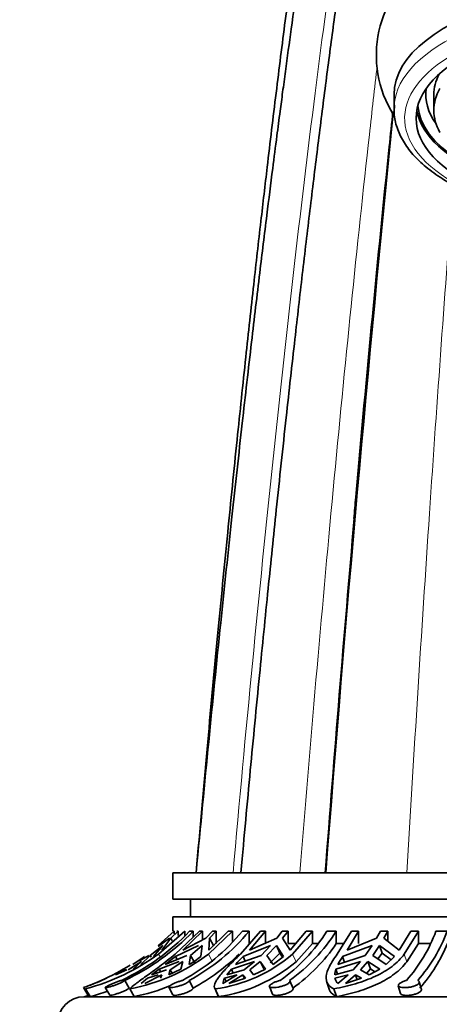
# Model space of a CAD drawing. Units: millimetres. Extents: x 0 to 1612, y 0 to 2162.
# Drawn here: x 882 to 906, y 1420 to 1475 of the extents above; entities that cross this region are included whole.
import ezdxf
from ezdxf import colors
from ezdxf.entities.mleader import LeaderData, LeaderLine
from ezdxf.math import Vec2, Vec3

# ---------------------------------------------------------------- set-up
doc = ezdxf.new("R2010")
doc.units = ezdxf.units.MM
doc.layers.add('DV1_Défaut', color=7, linetype='Continuous')
doc.layers.add('Défaut', color=7, linetype='Continuous')

# ---------------------------------------------------------------- blocks, each defined once
blk = doc.blocks.new('_DOT')
at = {"color": 0}
blk.add_line((0, 0), (-1, 0), dxfattribs=at)
at = {"color": 0, "const_width": 0.333}
blk.add_lwpolyline([(-0.1665, 0, 1), (0.1665, 0, 1)], format="xyb", close=True, dxfattribs=at)
blk = doc.blocks.new('SE')
at = {"layer": 'DV1_Défaut', "color": 7, "linetype": 'Continuous', "lineweight": 35}
for p, q in [((903.014, 1470.868), (903.014, 1470.066)), ((905.264, 1470.868), (905.264, 1469.977)), ((890.514, 1426.971), (942.514, 1426.971)), ((890.514, 1426.971), (890.514, 1425.471)), ((890.514, 1425.471), (942.514, 1425.471)), ((891.514, 1425.471), (891.514, 1424.471)), ((890.514, 1424.471), (942.514, 1424.471)), ((890.514, 1424.471), (890.514, 1423.666)), ((890.333, 1423.268), (889.683, 1422.805)), ((890.588, 1423.666), (889.687, 1422.86)), ((891.195, 1423.666), (889.717, 1422.381)), ((889.891, 1422.598), (890.404, 1423.268)), ((890.404, 1423.268), (890.815, 1423.666)), ((890.486, 1423.13), (890.404, 1423.268)), ((890.588, 1423.666), (890.555, 1423.666)), ((890.588, 1423.515), (890.588, 1423.666)), ((890.659, 1422.381), (892.017, 1423.666)), ((890.815, 1423.666), (890.744, 1423.666)), ((890.815, 1423.666), (890.815, 1423.424)), ((892.19, 1423.666), (891.092, 1422.598)), ((892.383, 1423.268), (891.092, 1422.598)), ((891.195, 1423.421), (891.195, 1423.666)), ((891.664, 1423.666), (891.467, 1423.666)), ((891.664, 1423.666), (891.666, 1423.333)), ((892.19, 1423.666), (892.017, 1423.666)), ((892.19, 1423.168), (892.19, 1423.666)), ((892.76, 1423.666), (892.383, 1423.268)), ((893.887, 1423.666), (892.529, 1422.381)), ((892.546, 1422.598), (893.644, 1423.666)), ((892.546, 1422.598), (892.591, 1423.268)), ((892.591, 1423.268), (892.968, 1423.666)), ((892.829, 1422.831), (892.591, 1423.268)), ((892.968, 1423.666), (892.76, 1423.666)), ((892.968, 1423.666), (892.968, 1422.971)), ((893.887, 1423.666), (893.644, 1423.666)), ((893.887, 1423.091), (893.887, 1423.666)), ((894.336, 1422.381), (895.464, 1423.666)), ((894.825, 1423.666), (894.447, 1423.666)), ((894.825, 1423.666), (894.832, 1422.971)), ((895.763, 1423.666), (894.851, 1422.598)), ((896.388, 1423.268), (894.851, 1422.598)), ((895.763, 1423.666), (895.464, 1423.666)), ((895.763, 1422.971), (895.763, 1423.666)), ((896.701, 1423.666), (896.388, 1423.268)), ((897.029, 1423.666), (896.701, 1423.666)), ((896.715, 1423.268), (897.029, 1423.666)), ((897.143, 1422.598), (896.715, 1423.268)), ((897.029, 1423.666), (897.029, 1422.971)), ((897.143, 1422.598), (898.055, 1423.666)), ((898.411, 1423.666), (897.283, 1422.381)), ((898.411, 1423.666), (898.055, 1423.666)), ((898.411, 1422.971), (898.411, 1423.666)), ((899.744, 1423.666), (899.215, 1423.666)), ((899.744, 1423.666), (899.753, 1422.971)), ((899.81, 1422.381), (900.617, 1423.666)), ((901.017, 1423.666), (900.364, 1422.598)), ((902.023, 1423.268), (900.364, 1422.598)), ((901.017, 1423.666), (900.617, 1423.666)), ((901.017, 1422.971), (901.017, 1423.666)), ((902.247, 1423.666), (902.023, 1423.268)), ((902.668, 1423.666), (902.247, 1423.666)), ((902.444, 1423.268), (902.668, 1423.666)), ((903.309, 1422.598), (902.444, 1423.268)), ((902.668, 1423.666), (902.668, 1423.094)), ((903.309, 1422.598), (903.961, 1423.666)), ((904.402, 1423.666), (903.595, 1422.381)), ((904.402, 1423.666), (903.961, 1423.666)), ((904.402, 1422.971), (904.402, 1423.666)), ((906.021, 1423.666), (905.384, 1423.666)), ((889.243, 1422.307), (889.953, 1422.869)), ((889.953, 1422.869), (889.419, 1422.242)), ((890.663, 1422.242), (891.969, 1422.869)), ((891.524, 1422.307), (892.176, 1422.869)), ((892.176, 1422.869), (892.11, 1422.242)), ((894.496, 1422.242), (896.043, 1422.869)), ((896.043, 1422.869), (895.501, 1422.307)), ((895.829, 1422.307), (896.371, 1422.869)), ((896.371, 1422.869), (896.568, 1422.435)), ((896.371, 1422.869), (896.778, 1422.242)), ((897.454, 1422.971), (897.029, 1422.971)), ((897.479, 1421.95), (898.411, 1422.971)), ((898.685, 1422.971), (898.411, 1422.971)), ((900.177, 1422.971), (899.753, 1422.971)), ((900.113, 1422.242), (901.777, 1422.869)), ((901.777, 1422.869), (901.389, 1422.307)), ((901.81, 1422.307), (902.197, 1422.869)), ((902.197, 1422.869), (902.338, 1422.435)), ((902.197, 1422.869), (903.045, 1422.242)), ((903.735, 1421.95), (904.402, 1422.971)), ((905.05, 1422.971), (904.402, 1422.971)), ((888.644, 1422.005), (889.172, 1422.307)), ((889.243, 1422.307), (888.72, 1421.784)), ((889.243, 1422.307), (889.305, 1422.203)), ((890.086, 1421.784), (891.316, 1422.307)), ((890.757, 1422.069), (890.663, 1422.242)), ((891.524, 1422.307), (891.434, 1421.784)), ((891.524, 1422.307), (891.759, 1421.877)), ((894.054, 1421.784), (895.501, 1422.307)), ((894.612, 1421.986), (894.496, 1422.242)), ((895.829, 1422.307), (896.179, 1421.784)), ((896.568, 1422.435), (896.024, 1421.877)), ((896.179, 1421.784), (896.778, 1422.242)), ((896.722, 1422.198), (896.568, 1422.435)), ((899.842, 1421.784), (901.389, 1422.307)), ((900.22, 1421.912), (900.113, 1422.242)), ((901.81, 1422.307), (902.572, 1421.784)), ((902.338, 1422.435), (902.107, 1422.103)), ((902.853, 1422.056), (902.338, 1422.435)), ((902.572, 1421.784), (903.045, 1422.242)), ((887.997, 1421.491), (888.758, 1421.966)), ((888.273, 1421.53), (888.758, 1421.966)), ((890.87, 1421.966), (889.756, 1421.53)), ((890.378, 1421.491), (891.078, 1421.966)), ((890.981, 1421.53), (891.078, 1421.966)), ((895.131, 1421.966), (893.826, 1421.53)), ((895.131, 1421.966), (894.549, 1421.491)), ((894.877, 1421.491), (895.458, 1421.966)), ((895.653, 1421.537), (895.458, 1421.966)), ((895.757, 1421.53), (895.458, 1421.966)), ((901.124, 1421.966), (899.733, 1421.53)), ((901.124, 1421.966), (900.708, 1421.491)), ((901.128, 1421.491), (901.544, 1421.966)), ((901.684, 1421.537), (901.544, 1421.966)), ((902.215, 1421.53), (901.544, 1421.966)), ((887.854, 1421.53), (887.286, 1421.201)), ((887.925, 1421.491), (887.286, 1421.201)), ((887.854, 1421.53), (887.887, 1421.474)), ((888.932, 1420.716), (889.901, 1421.207)), ((889.084, 1421.016), (889.693, 1421.207)), ((889.756, 1421.53), (889.324, 1421.201)), ((890.17, 1421.491), (889.324, 1421.201)), ((889.756, 1421.53), (889.839, 1421.377)), ((889.901, 1421.207), (889.829, 1421.016)), ((890.288, 1421.201), (890.981, 1421.53)), ((890.288, 1421.201), (890.378, 1421.491)), ((890.485, 1421.294), (890.378, 1421.491)), ((894.153, 1421.207), (893.348, 1420.716)), ((893.447, 1421.016), (894.153, 1421.207)), ((893.826, 1421.53), (893.564, 1421.201)), ((894.549, 1421.491), (893.564, 1421.201)), ((893.675, 1420.716), (894.48, 1421.207)), ((893.826, 1421.53), (893.926, 1421.307)), ((894.48, 1421.207), (894.574, 1421.001)), ((894.48, 1421.207), (894.62, 1421.016)), ((895.084, 1421.201), (894.877, 1421.491)), ((895.084, 1421.201), (895.757, 1421.53)), ((900.708, 1421.491), (899.664, 1421.201)), ((899.678, 1421.016), (900.424, 1421.207)), ((899.733, 1421.53), (899.826, 1421.246)), ((900.424, 1421.207), (899.848, 1420.716)), ((900.269, 1420.716), (900.845, 1421.207)), ((900.845, 1421.207), (900.934, 1420.933)), ((900.845, 1421.207), (901.186, 1421.016)), ((901.616, 1421.201), (901.128, 1421.491)), ((901.684, 1421.537), (901.467, 1421.289)), ((901.616, 1421.201), (902.215, 1421.53)), ((901.684, 1421.537), (901.933, 1421.375)), ((885.474, 1420.485), (885.737, 1420.048)), ((886.705, 1420.491), (886.959, 1420.055)), ((887.809, 1420.895), (888.061, 1420.464)), ((889.084, 1421.016), (888.724, 1420.716)), ((890.301, 1420.51), (890.526, 1420.074)), ((891.447, 1420.895), (891.671, 1420.464)), ((893.532, 1420.828), (893.447, 1421.016)), ((893.675, 1420.716), (894.62, 1421.016)), ((895.971, 1420.544), (896.15, 1420.108)), ((897.311, 1420.44), (897.134, 1420.872)), ((899.207, 1420.841), (899.347, 1420.408)), ((900.269, 1420.716), (901.186, 1421.016)), ((903.257, 1420.595), (903.375, 1420.16)), ((904.558, 1420.382), (904.441, 1420.814)), ((885.514, 1419.971), (947.514, 1419.971)), ((885.851, 1419.979), (885.59, 1420.417)), ((888.335, 1419.979), (888.095, 1420.417)), ((892.886, 1420.448), (893.085, 1420.01)), ((893.102, 1419.979), (892.903, 1420.417)), ((899.766, 1419.979), (899.623, 1420.417))]:
    blk.add_line(p, q, dxfattribs=at)
at = {"layer": 'DV1_Défaut', "color": 7, "linetype": 'Continuous', "lineweight": 18}
for p, q in [((889.81, 1422.225), (889.717, 1422.381)), ((892.764, 1421.95), (892.529, 1422.381)), ((897.479, 1421.95), (897.283, 1422.381)), ((903.735, 1421.95), (903.595, 1422.381))]:
    blk.add_line(p, q, dxfattribs=at)
at = {"layer": 'DV1_Défaut', "color": 7, "linetype": 'Continuous', "lineweight": 35}
for centre, radius, start, end in [((908.373, 1473.092), 6.357, 123.1739, 212.1529), ((2718.35, 1287.131), 1824.555, 174.252181, 175.604338), ((882.144, 1432.572), 12.893, 295.0939, 316.3119), ((882.337, 1432.577), 12.899, 295.1013, 316.3077), ((885.671, 1430.922), 11.387, 298.296, 320.4154), ((886.023, 1430.954), 11.429, 298.3386, 320.3761), ((891.045, 1428.783), 9.64, 305.0946, 327.9396), ((891.501, 1428.851), 9.738, 305.2131, 327.8244), ((897.007, 1426.812), 8.949, 318.6068, 339.4132), ((897.474, 1426.914), 9.143, 318.8324, 339.1907), ((891.631, 1428.478), 9.814, 305.2466, 325.8621), ((897.761, 1426.373), 8.943, 318.6425, 337.6418), ((882.402, 1432.436), 12.434, 284.8567, 306.0382), ((886.149, 1430.795), 10.559, 280.6198, 307.1667), ((879.79, 1434.809), 15.536, 303.0338, 306.0096), ((866.16, 1452.556), 38.978, 307.8663, 308.9482), ((887.505, 1428.325), 7.63, 300.9901, 307.1239), ((886.076, 1430.765), 11.723, 298.5103, 314.3562), ((891.829, 1428.679), 8.332, 277.4078, 310.8921), ((907.267, 1409.454), 18.073, 134.962, 136.9782), ((903.419, 1419.97), 4.011, 145.5004, 153.1027), ((880.972, 1433.212), 13.499, 294.1593, 301.9102), ((891.86, 1428.581), 8.692, 278.217, 310.2751), ((880.969, 1433.213), 13.5, 289.5216, 295.7656), ((900.846, 1421.123), 1.185, 159.9309, 176.2521), ((881.655, 1431.523), 11.678, 289.0842, 294.4899), ((886.25, 1430.625), 10.849, 281.0808, 292.2516), ((894.032, 1420.656), 0.687, 148.3701, 174.9238), ((900.255, 1421.145), 0.591, 192.624, 226.4743), ((885.514, 1418.471), 1.5, 90, 180), ((880.969, 1433.213), 14, 288.944, 289.9452), ((881.734, 1431.358), 11.995, 289.487, 289.7844), ((882.464, 1432.359), 12.835, 285.2995, 289.7124)]:
    blk.add_arc(centre, radius, start, end, dxfattribs=at)
for centre, major_axis, start_param, end_param in [((916.514, 1470.868), (13.5, 0), 0, 3.141593), ((916.514, 1470.868), (11.25, 0), 2.915737, 3.141593), ((916.514, 1470.868), (11.7, 0), 3.076137, 3.455471), ((916.514, 1469.977), (11.25, 0), 2.897247, 3.385939), ((916.514, 1470.066), (13.5, 0), 3.111333, 3.141593), ((916.514, 1470.423), (-12.25, 0), 0.080192, 3.0614), ((916.514, 1470.423), (12.159, 0), 3.175512, 4.34031)]:
    blk.add_ellipse(centre, major_axis=major_axis, ratio=0.45399, start_param=start_param, end_param=end_param, dxfattribs=at)
at = {"layer": 'DV1_Défaut', "color": 7, "linetype": 'Continuous', "lineweight": 18}
for centre, major_axis, start_param, end_param in [((916.514, 1470.066), (13.5, 0), 0, 3.111333), ((916.514, 1469.532), (12.9, 0), 2.02193, 6.283185)]:
    blk.add_ellipse(centre, major_axis=major_axis, ratio=0.45399, start_param=start_param, end_param=end_param, dxfattribs=at)
at = {"layer": 'DV1_Défaut', "color": 7, "linetype": 'Continuous', "lineweight": 35}
blk.add_ellipse((916.514, 1469.532), major_axis=(-12.25, 0), ratio=0.45399, dxfattribs=at)
for points, knots in [([(904.186, 1508.511), (903.936, 1508.337), (903.438, 1507.946), (902.761, 1506.792), (902.213, 1505.375), (901.755, 1503.856), (901.31, 1502.139), (900.882, 1500.276), (900.46, 1498.255), (900.017, 1495.95), (899.547, 1493.32), (899.038, 1490.267), (898.5, 1486.819), (897.95, 1483.067), (897.405, 1479.14), (896.874, 1475.115), (896.357, 1471.009), (895.899, 1467.21), (895.477, 1463.596), (895.074, 1460.031), (894.625, 1455.927), (894.133, 1451.268), (893.601, 1446.027), (893.037, 1440.237), (892.428, 1433.715), (892.061, 1429.537), (891.836, 1426.971)], [0, 0, 0, 0, 0.03661, 0.083366, 0.129205, 0.173716, 0.214373, 0.250986, 0.289679, 0.32747, 0.367742, 0.410457, 0.455562, 0.500736, 0.544464, 0.586756, 0.627625, 0.66759, 0.695893, 0.728083, 0.764116, 0.803938, 0.847494, 0.894731, 0.94559, 1, 1, 1, 1]), ([(903.504, 1504.071), (903.357, 1503.886), (903.046, 1503.459), (902.526, 1502.325), (902.005, 1500.836), (901.524, 1499.153), (901.082, 1497.367), (900.606, 1495.223), (900.061, 1492.518), (899.423, 1489.013), (898.756, 1485.028), (898.145, 1481.094), (897.625, 1477.553), (897.229, 1474.746), (896.936, 1472.6), (896.728, 1471.046), (896.567, 1469.833), (896.38, 1468.406), (896.13, 1466.46), (895.807, 1463.899), (895.408, 1460.647), (894.944, 1456.746), (894.419, 1452.17), (893.836, 1446.887), (893.205, 1440.927), (892.514, 1434.1), (892.094, 1429.692), (891.836, 1426.971)], [0, 0, 0, 0, 0.037889, 0.088007, 0.134829, 0.17844, 0.218929, 0.256411, 0.311605, 0.367829, 0.425037, 0.48279, 0.521206, 0.553614, 0.580095, 0.592956, 0.60444, 0.619293, 0.638442, 0.665368, 0.697723, 0.73542, 0.778356, 0.826406, 0.879454, 0.93737, 1, 1, 1, 1]), ([(904.197, 1499.261), (904.023, 1498.835), (903.694, 1497.991), (903.156, 1495.994), (902.624, 1493.615), (902.05, 1490.72), (901.414, 1487.115), (900.705, 1482.645), (900.082, 1478.362), (899.553, 1474.509), (899.122, 1471.242), (898.693, 1467.859), (898.263, 1464.358), (897.837, 1460.769), (897.39, 1456.878), (896.899, 1452.465), (896.395, 1447.762), (895.891, 1442.888), (895.403, 1438.014), (894.876, 1432.565), (894.556, 1429.096), (894.361, 1426.971)], [0, 0, 0, 0, 0.056972, 0.121926, 0.183022, 0.240553, 0.314945, 0.387629, 0.458641, 0.500553, 0.541985, 0.582929, 0.623389, 0.663942, 0.703471, 0.749894, 0.802993, 0.847064, 0.894665, 0.945687, 1, 1, 1, 1]), ([(900.747, 1446.945), (900.783, 1447.35), (900.819, 1447.756), (901.466, 1455.093), (902.106, 1461.802), (902.814, 1468.593), (902.884, 1469.26), (902.955, 1469.92)], [0, 0, 0, 0, 0.049904, 0.049904, 0.905559, 0.905559, 1, 1, 1, 1]), ([(903.046, 1470.283), (903.03, 1470.109), (902.997, 1469.709), (903.161, 1468.997), (903.514, 1468.225), (904.062, 1467.48), (904.796, 1466.775), (905.712, 1466.117), (906.795, 1465.52), (908.024, 1464.992), (909.378, 1464.543), (910.834, 1464.176), (912.376, 1463.896), (913.964, 1463.707), (915.389, 1463.621), (916.183, 1463.612), (916.514, 1463.61)], [0, 0, 0, 0, 0.042111, 0.114025, 0.186171, 0.260068, 0.336147, 0.41373, 0.491894, 0.569993, 0.647867, 0.725517, 0.802986, 0.880325, 0.957583, 1, 1, 1, 1]), ([(888.095, 1420.417), (888.164, 1420.496), (888.278, 1420.59), (888.51, 1420.767), (888.598, 1420.831), (888.791, 1420.971), (888.895, 1421.046), (889.12, 1421.207), (889.241, 1421.294), (889.497, 1421.481), (889.633, 1421.582), (890.051, 1421.896), (890.347, 1422.127), (890.659, 1422.381)], [0, 0, 0, 0, 0.25, 0.25, 0.375, 0.375, 0.5, 0.5, 0.625, 0.625, 0.75, 0.75, 1, 1, 1, 1]), ([(892.903, 1420.417), (892.853, 1420.495), (892.851, 1420.59), (892.914, 1420.767), (892.947, 1420.831), (893.033, 1420.97), (893.086, 1421.045), (893.276, 1421.288), (893.446, 1421.477), (893.846, 1421.895), (894.077, 1422.127), (894.336, 1422.381)], [0, 0, 0, 0, 0.25, 0.25, 0.375, 0.375, 0.5, 0.5, 0.75, 0.75, 1, 1, 1, 1]), ([(899.623, 1420.417), (899.46, 1420.495), (899.341, 1420.59), (899.194, 1420.826), (899.167, 1420.964), (899.203, 1421.287), (899.267, 1421.476), (899.425, 1421.79), (899.488, 1421.9), (899.634, 1422.131), (899.717, 1422.254), (899.81, 1422.381)], [0, 0, 0, 0, 0.25, 0.25, 0.5, 0.5, 0.75, 0.75, 0.875, 0.875, 1, 1, 1, 1]), ([(903.595, 1422.381), (903.413, 1422.13), (903.176, 1421.894), (902.764, 1421.581), (902.617, 1421.482), (902.303, 1421.296), (902.135, 1421.208), (901.614, 1420.964), (901.241, 1420.827), (900.45, 1420.591), (900.04, 1420.495), (899.623, 1420.417)], [0, 0, 0, 0, 0.25, 0.25, 0.375, 0.375, 0.5, 0.5, 0.75, 0.75, 1, 1, 1, 1]), ([(899.766, 1419.979), (900.184, 1420.059), (900.59, 1420.156), (901.18, 1420.334), (901.375, 1420.399), (901.75, 1420.54), (901.93, 1420.616), (902.275, 1420.778), (902.44, 1420.865), (902.755, 1421.052), (902.905, 1421.153), (903.319, 1421.468), (903.55, 1421.698), (903.735, 1421.95)], [0, 0, 0, 0, 0.25, 0.25, 0.375, 0.375, 0.5, 0.5, 0.625, 0.625, 0.75, 0.75, 1, 1, 1, 1]), ([(887.612, 1420.895), (887.593, 1420.889), (887.573, 1420.882), (887.552, 1420.875), (887.497, 1420.856), (887.437, 1420.833), (887.375, 1420.809), (887.313, 1420.785), (887.248, 1420.759), (887.186, 1420.734), (887.124, 1420.708), (887.062, 1420.682), (887.005, 1420.657), (886.949, 1420.632), (886.896, 1420.609), (886.853, 1420.588), (886.809, 1420.567), (886.773, 1420.548), (886.748, 1420.533), (886.723, 1420.518), (886.708, 1420.507), (886.704, 1420.499), (886.7, 1420.491), (886.708, 1420.487), (886.726, 1420.487), (886.743, 1420.486), (886.771, 1420.49), (886.808, 1420.496), (886.844, 1420.503), (886.89, 1420.514), (886.941, 1420.527), (886.993, 1420.541), (887.051, 1420.558), (887.112, 1420.578), (887.174, 1420.598), (887.24, 1420.62), (887.304, 1420.644), (887.368, 1420.669), (887.433, 1420.695), (887.493, 1420.721), (887.552, 1420.747), (887.607, 1420.774), (887.655, 1420.799), (887.701, 1420.823), (887.741, 1420.847), (887.771, 1420.867), (887.786, 1420.877), (887.799, 1420.887), (887.809, 1420.895)], [0, 0, 0, 0, 0.025355, 0.025355, 0.025355, 0.092522, 0.092522, 0.092522, 0.15966, 0.15966, 0.15966, 0.227231, 0.227231, 0.227231, 0.295305, 0.295305, 0.295305, 0.363371, 0.363371, 0.363371, 0.430634, 0.430634, 0.430634, 0.496633, 0.496633, 0.496633, 0.561759, 0.561759, 0.561759, 0.627053, 0.627053, 0.627053, 0.693457, 0.693457, 0.693457, 0.761175, 0.761175, 0.761175, 0.82957, 0.82957, 0.82957, 0.897694, 0.897694, 0.897694, 0.964998, 0.964998, 0.964998, 1, 1, 1, 1]), ([(891.069, 1420.895), (891.042, 1420.888), (891.015, 1420.88), (890.987, 1420.871), (890.925, 1420.852), (890.86, 1420.829), (890.797, 1420.805), (890.734, 1420.781), (890.672, 1420.755), (890.615, 1420.73), (890.557, 1420.704), (890.504, 1420.678), (890.46, 1420.653), (890.414, 1420.629), (890.377, 1420.605), (890.35, 1420.585), (890.323, 1420.564), (890.305, 1420.546), (890.3, 1420.531), (890.294, 1420.517), (890.3, 1420.505), (890.317, 1420.498), (890.333, 1420.49), (890.36, 1420.487), (890.396, 1420.487), (890.432, 1420.487), (890.477, 1420.49), (890.528, 1420.498), (890.579, 1420.505), (890.637, 1420.516), (890.698, 1420.529), (890.759, 1420.544), (890.825, 1420.561), (890.889, 1420.581), (890.954, 1420.601), (891.02, 1420.624), (891.081, 1420.648), (891.142, 1420.673), (891.2, 1420.699), (891.25, 1420.725), (891.299, 1420.751), (891.342, 1420.778), (891.374, 1420.802), (891.406, 1420.827), (891.428, 1420.85), (891.439, 1420.87), (891.444, 1420.879), (891.447, 1420.888), (891.447, 1420.895)], [0, 0, 0, 0, 0.029639, 0.029639, 0.029639, 0.096197, 0.096197, 0.096197, 0.163204, 0.163204, 0.163204, 0.2308, 0.2308, 0.2308, 0.298884, 0.298884, 0.298884, 0.366922, 0.366922, 0.366922, 0.434119, 0.434119, 0.434119, 0.50005, 0.50005, 0.50005, 0.56515, 0.56515, 0.56515, 0.630476, 0.630476, 0.630476, 0.696945, 0.696945, 0.696945, 0.764712, 0.764712, 0.764712, 0.833109, 0.833109, 0.833109, 0.901193, 0.901193, 0.901193, 0.968445, 0.968445, 0.968445, 1, 1, 1, 1]), ([(896.587, 1420.895), (896.525, 1420.88), (896.461, 1420.86), (896.4, 1420.839), (896.338, 1420.816), (896.278, 1420.792), (896.224, 1420.766), (896.17, 1420.741), (896.122, 1420.715), (896.083, 1420.689), (896.044, 1420.664), (896.013, 1420.639), (895.994, 1420.616), (895.974, 1420.593), (895.965, 1420.572), (895.968, 1420.554), (895.971, 1420.537), (895.985, 1420.522), (896.01, 1420.511), (896.034, 1420.5), (896.069, 1420.493), (896.113, 1420.489), (896.156, 1420.486), (896.207, 1420.486), (896.264, 1420.49), (896.32, 1420.493), (896.382, 1420.501), (896.445, 1420.512), (896.509, 1420.523), (896.576, 1420.537), (896.64, 1420.554), (896.706, 1420.571), (896.77, 1420.592), (896.828, 1420.614), (896.887, 1420.637), (896.941, 1420.662), (896.986, 1420.688), (897.031, 1420.713), (897.068, 1420.74), (897.094, 1420.766), (897.119, 1420.792), (897.134, 1420.817), (897.138, 1420.839), (897.139, 1420.851), (897.138, 1420.861), (897.134, 1420.871)], [0, 0, 0, 0, 0.066427, 0.066427, 0.066427, 0.135248, 0.135248, 0.135248, 0.204622, 0.204622, 0.204622, 0.274596, 0.274596, 0.274596, 0.344843, 0.344843, 0.344843, 0.414613, 0.414613, 0.414613, 0.483194, 0.483194, 0.483194, 0.55059, 0.55059, 0.55059, 0.617666, 0.617666, 0.617666, 0.685536, 0.685536, 0.685536, 0.754787, 0.754787, 0.754787, 0.825098, 0.825098, 0.825098, 0.895533, 0.895533, 0.895533, 0.965282, 0.965282, 0.965282, 1, 1, 1, 1]), ([(903.72, 1420.895), (903.689, 1420.887), (903.658, 1420.879), (903.628, 1420.869), (903.567, 1420.849), (903.509, 1420.827), (903.459, 1420.803), (903.409, 1420.778), (903.366, 1420.752), (903.333, 1420.727), (903.3, 1420.701), (903.277, 1420.675), (903.265, 1420.65), (903.252, 1420.626), (903.251, 1420.603), (903.262, 1420.582), (903.272, 1420.562), (903.294, 1420.544), (903.327, 1420.529), (903.358, 1420.515), (903.401, 1420.504), (903.451, 1420.497), (903.5, 1420.49), (903.557, 1420.486), (903.618, 1420.487), (903.678, 1420.487), (903.744, 1420.491), (903.809, 1420.498), (903.874, 1420.506), (903.941, 1420.517), (904.004, 1420.531), (904.068, 1420.545), (904.13, 1420.563), (904.184, 1420.583), (904.24, 1420.604), (904.29, 1420.627), (904.329, 1420.651), (904.369, 1420.676), (904.4, 1420.702), (904.42, 1420.728), (904.439, 1420.754), (904.447, 1420.781), (904.443, 1420.805), (904.439, 1420.83), (904.423, 1420.853), (904.397, 1420.872), (904.385, 1420.88), (904.372, 1420.888), (904.357, 1420.895)], [0, 0, 0, 0, 0.032271, 0.032271, 0.032271, 0.098844, 0.098844, 0.098844, 0.165873, 0.165873, 0.165873, 0.233492, 0.233492, 0.233492, 0.301587, 0.301587, 0.301587, 0.369607, 0.369607, 0.369607, 0.436758, 0.436758, 0.436758, 0.502641, 0.502641, 0.502641, 0.567729, 0.567729, 0.567729, 0.633087, 0.633087, 0.633087, 0.699609, 0.699609, 0.699609, 0.767419, 0.767419, 0.767419, 0.83582, 0.83582, 0.83582, 0.903877, 0.903877, 0.903877, 0.971095, 0.971095, 0.971095, 1, 1, 1, 1]), ([(888.061, 1420.464), (888.056, 1420.459), (888.05, 1420.455), (888.044, 1420.45), (888.02, 1420.432), (887.986, 1420.41), (887.944, 1420.386), (887.902, 1420.363), (887.852, 1420.337), (887.797, 1420.311), (887.742, 1420.285), (887.681, 1420.259), (887.619, 1420.234), (887.555, 1420.209), (887.49, 1420.184), (887.426, 1420.162), (887.363, 1420.14), (887.3, 1420.121), (887.243, 1420.104), (887.187, 1420.088), (887.135, 1420.075), (887.093, 1420.066), (887.051, 1420.057), (887.017, 1420.051), (886.995, 1420.05), (886.974, 1420.048), (886.961, 1420.05), (886.958, 1420.056)], [0, 0, 0, 0, 0.031638, 0.031638, 0.031638, 0.152156, 0.152156, 0.152156, 0.273115, 0.273115, 0.273115, 0.395136, 0.395136, 0.395136, 0.518603, 0.518603, 0.518603, 0.643053, 0.643053, 0.643053, 0.767037, 0.767037, 0.767037, 0.889018, 0.889018, 0.889018, 1, 1, 1, 1]), ([(891.671, 1420.464), (891.671, 1420.463), (891.671, 1420.462), (891.671, 1420.461), (891.669, 1420.444), (891.656, 1420.423), (891.634, 1420.401), (891.611, 1420.378), (891.578, 1420.353), (891.537, 1420.327), (891.495, 1420.302), (891.445, 1420.275), (891.389, 1420.25), (891.334, 1420.224), (891.271, 1420.199), (891.207, 1420.176), (891.143, 1420.153), (891.075, 1420.132), (891.01, 1420.115), (890.945, 1420.097), (890.881, 1420.083), (890.823, 1420.072), (890.765, 1420.061), (890.713, 1420.054), (890.669, 1420.051), (890.626, 1420.048), (890.591, 1420.049), (890.567, 1420.054), (890.545, 1420.058), (890.531, 1420.065), (890.526, 1420.075)], [0, 0, 0, 0, 0.006394, 0.006394, 0.006394, 0.116832, 0.116832, 0.116832, 0.227498, 0.227498, 0.227498, 0.339022, 0.339022, 0.339022, 0.451844, 0.451844, 0.451844, 0.565735, 0.565735, 0.565735, 0.679518, 0.679518, 0.679518, 0.791695, 0.791695, 0.791695, 0.901711, 0.901711, 0.901711, 1, 1, 1, 1]), ([(897.312, 1420.439), (897.315, 1420.431), (897.317, 1420.422), (897.316, 1420.412), (897.314, 1420.39), (897.302, 1420.366), (897.279, 1420.34), (897.256, 1420.315), (897.222, 1420.288), (897.18, 1420.263), (897.138, 1420.237), (897.086, 1420.211), (897.029, 1420.188), (896.972, 1420.165), (896.908, 1420.143), (896.842, 1420.124), (896.776, 1420.106), (896.707, 1420.09), (896.641, 1420.078), (896.575, 1420.066), (896.51, 1420.057), (896.451, 1420.053), (896.394, 1420.049), (896.341, 1420.048), (896.297, 1420.052), (896.254, 1420.055), (896.219, 1420.062), (896.193, 1420.072), (896.171, 1420.082), (896.156, 1420.094), (896.15, 1420.109)], [0, 0, 0, 0, 0.0461616, 0.0461616, 0.0461616, 0.1524355, 0.1524355, 0.1524355, 0.2594358, 0.2594358, 0.2594358, 0.3676417, 0.3676417, 0.3676417, 0.4769785, 0.4769785, 0.4769785, 0.5864579, 0.5864579, 0.5864579, 0.6946111, 0.6946111, 0.6946111, 0.8006732, 0.8006732, 0.8006732, 0.9053439, 0.9053439, 0.9053439, 1, 1, 1, 1]), ([(899.35, 1420.4), (899.364, 1420.356), (899.383, 1420.315), (899.48, 1420.158), (899.6, 1420.059), (899.766, 1419.979)], [0, 0, 0, 0, 0.2474476, 0.2474476, 1, 1, 1, 1]), ([(904.558, 1420.381), (904.56, 1420.373), (904.561, 1420.365), (904.561, 1420.356), (904.56, 1420.331), (904.548, 1420.305), (904.525, 1420.279), (904.502, 1420.253), (904.468, 1420.227), (904.425, 1420.203), (904.382, 1420.179), (904.329, 1420.156), (904.271, 1420.136), (904.213, 1420.117), (904.148, 1420.099), (904.081, 1420.086), (904.015, 1420.072), (903.945, 1420.062), (903.878, 1420.056), (903.812, 1420.05), (903.747, 1420.048), (903.689, 1420.05), (903.631, 1420.052), (903.577, 1420.057), (903.533, 1420.066), (903.488, 1420.075), (903.451, 1420.088), (903.425, 1420.103), (903.398, 1420.119), (903.381, 1420.138), (903.375, 1420.159), (903.375, 1420.159), (903.375, 1420.16), (903.375, 1420.16)], [0, 0, 0, 0, 0.035254, 0.035254, 0.035254, 0.142049, 0.142049, 0.142049, 0.249975, 0.249975, 0.249975, 0.359119, 0.359119, 0.359119, 0.468686, 0.468686, 0.468686, 0.577222, 0.577222, 0.577222, 0.683713, 0.683713, 0.683713, 0.788553, 0.788553, 0.788553, 0.893261, 0.893261, 0.893261, 0.999319, 0.999319, 0.999319, 1, 1, 1, 1])]:
    blk.add_open_spline(points, degree=3, knots=knots, dxfattribs=at)
at = {"layer": 'DV1_Défaut', "color": 7, "linetype": 'Continuous', "lineweight": 18}
for points, knots in [([(893.92, 1426.971), (894.623, 1434.881), (895.387, 1442.773), (896.977, 1457.865), (897.807, 1465.067), (899.463, 1478.046), (900.292, 1483.819), (901.863, 1493.182), (902.608, 1496.763), (903.678, 1500.299), (904.056, 1501.106), (904.392, 1501.327)], [0, 0, 0, 0, 0.216269, 0.216269, 0.432537, 0.432537, 0.648806, 0.648806, 0.865075, 0.865075, 1, 1, 1, 1]), ([(897.693, 1426.971), (898.279, 1434.218), (898.915, 1441.517), (900.24, 1455.614), (900.931, 1462.416), (901.77, 1469.938), (901.919, 1471.245), (902.068, 1472.52)], [0, 0, 0, 0, 0.45126, 0.45126, 0.90252, 0.90252, 1, 1, 1, 1]), ([(903.737, 1426.971), (904.134, 1433.712), (904.566, 1440.559), (905.452, 1453.695), (905.907, 1459.999), (906.361, 1465.805)], [0, 0, 0, 0, 0.507691, 0.507691, 1, 1, 1, 1])]:
    blk.add_open_spline(points, degree=3, knots=knots, dxfattribs=at)
blk.add_open_spline([(899.112, 1426.971), (899.622, 1433.65), (900.173, 1440.391), (900.747, 1446.945)], degree=3, dxfattribs=at)
at = {"layer": 'DV1_Défaut', "color": 7, "linetype": 'Continuous', "lineweight": 35}
blk.add_open_spline([(893.085, 1420.01), (893.09, 1419.999), (893.095, 1419.989), (893.102, 1419.979)], degree=3, dxfattribs=at)

msp = doc.modelspace()

# ---------------------------------------------------------------- block references
at = {"layer": 'Défaut'}
msp.add_blockref('SE', (0, 0), dxfattribs=at)

# ---------------------------------------------------------------- leaders
at = {"layer": 'Défaut', "color": 7, "linetype": 'Continuous', "lineweight": 18}
ml = msp.add_multileader_mtext('Standard', dxfattribs=at)
ml.set_content('{\\pxsm0.9;\\fSolid Edge ISO|b1||i0||c0|p34;\\W1.;24/11/2016\\P}', color=256)
ml.set_leader_properties()
ml.set_arrow_properties(name='DOT')
ml.build(insert=Vec2(0, 0))
ml.multileader.update_dxf_attribs({"leader_type": 0, "dogleg_length": 0, "arrow_head_size": 12})
ctx = ml.context
ctx.base_point, ctx.char_height, ctx.arrow_head_size, ctx.landing_gap_size = Vec3(1243.416, 2154.395), 12, 12, 4.2
notes = []
notes.append((ctx, [(0, (0, 0, 0), (0, 0), (1, 0), 1, [])]))
ctx.mtext.insert = Vec3(1245.416, 2160.515)
for ctx, leaders in notes:
    for number, flags, end, landing, length, lines in leaders:
        leader = LeaderData()
        leader.index, (leader.has_last_leader_line, leader.has_dogleg_vector, leader.attachment_direction) = number, flags
        leader.last_leader_point, leader.dogleg_vector, leader.dogleg_length = Vec3(end), Vec3(landing), length
        for number, points, colour, breaks in lines:
            line = LeaderLine()
            line.index, line.vertices, line.color, line.breaks = number, Vec3.list(points), colors.encode_raw_color(colour), breaks
            leader.lines.append(line)
        ctx.leaders.append(leader)

doc.saveas('drawing.dxf')
